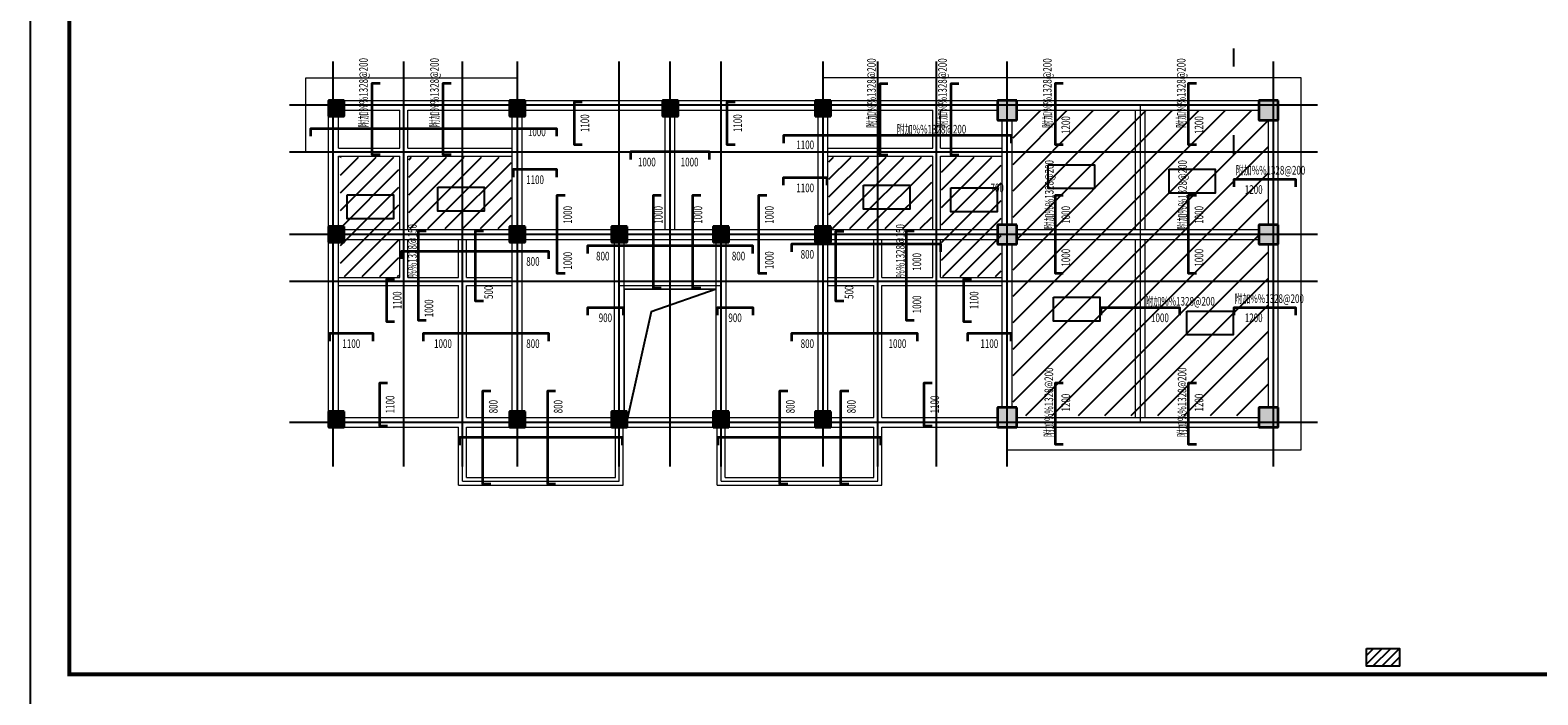
# Model space of a CAD drawing. Extents: x 2004103 to 2684460, y 304241 to 439257.
# Drawn here: x 2470128 to 2508610, y 339881 to 356849 of the extents above; entities that cross this region are included whole.
import ezdxf
from ezdxf.enums import TextEntityAlignment as Align

# ---------------------------------------------------------------- set-up
doc = ezdxf.new("R2010")
doc.units = 0
doc.header["$LTSCALE"] = 1000
doc.header["$MEASUREMENT"] = 0
doc.linetypes.add('线型2', pattern=[1850, 1200, -300, 50, -300])
doc.linetypes.add('线型3', pattern=[500, 300, -200])
for name, color, linetype in [('DIM_SYMB', 3, 'Continuous'), ('DOTE', 251, 'Continuous'), ('LWIRE', 4, 'Continuous'), ('层2106', 2, 'Continuous'), ('框1', 7, 'Continuous')]:
    doc.layers.add(name, color=color, linetype=linetype)
for name, color, linetype, lineweight in [('S_Beam', 4, 'Continuous', 18), ('S_BeamDash', 134, '线型3', 18), ('S_Cl', 2, 'Continuous', 35), ('S_CtSlab', 7, 'Continuous', 18), ('S_Hole', 9, 'Continuous', 18), ('S_Net', 9, '线型2', 18), ('S_SlabUpBar', 1, 'Continuous', 35), ('S_SlabUpBarDim', 84, 'Continuous', 25), ('S_SlabUpBarText', 7, 'Continuous', 25)]:
    doc.layers.add(name, color=color, linetype=linetype, lineweight=lineweight)
doc.styles.add('HZTXT', font='txt.shx', dxfattribs={"height": 1, "bigfont": 'HZTXT.shx'})
pattern_1 = [(45, (58615.37, -146306.5), (-224.506403, 224.506403), [])]

msp = doc.modelspace()

# ---------------------------------------------------------------- hatches: boundary and pattern name
h = msp.add_hatch()
h.set_pattern_fill('ANSI31', color=256, scale=300, style=0)
h.set_pattern_definition([(45, (0, 0), (-336.759605, 336.759605), [])])
h.paths.add_polyline_path([(2501734.86, 354553), (2501484.86, 354553), (2501484.86, 354803), (2495314.87, 354803), (2495314.87, 354553), (2495214.87, 354553), (2495214.87, 351883), (2495314.87, 351883), (2495314.87, 351383), (2495214.87, 351383), (2495214.87, 347213), (2495314.87, 347213), (2495314.87, 347013), (2501484.86, 347013), (2501484.86, 347213), (2501734.86, 347213), (2501734.86, 351383), (2501484.86, 351383), (2501484.86, 351883), (2501734.86, 351883)])
h = msp.add_hatch()
h.set_pattern_fill('ANSI31', color=256, scale=200, style=0)
h.set_pattern_definition(pattern_1)
h.paths.add_polyline_path([(2478044.87, 353608), (2479539.87, 353608), (2479539.87, 350558), (2478044.87, 350558)])
h = msp.add_hatch()
h.set_pattern_fill('ANSI31', color=256, scale=200, style=0)
h.set_pattern_definition(pattern_1)
h.paths.add_polyline_path([(2479789.87, 353608), (2482414.87, 353608), (2482414.87, 351783), (2479789.87, 351783)])
h = msp.add_hatch()
h.set_pattern_fill('ANSI31', color=256, scale=200, style=0)
h.set_pattern_definition(pattern_1)
h.paths.add_polyline_path([(2490514.87, 353608), (2493139.87, 353608), (2493139.87, 351783), (2490514.87, 351783)])
h = msp.add_hatch()
h.set_pattern_fill('ANSI31', color=256, scale=200, style=0)
h.set_pattern_definition(pattern_1)
h.paths.add_polyline_path([(2493389.87, 353608), (2494914.87, 353608), (2494914.87, 350558), (2493389.87, 350558)])
h = msp.add_hatch()
h.set_pattern_fill('ANSI31', color=256, scale=100, style=0)
h.set_pattern_definition([(45, (0, 0), (-112.253202, 112.253202), [])])
h.paths.add_polyline_path([(2505080.5, 341067.5), (2504232.5, 341067.5), (2504232.5, 340609), (2505080.5, 340609)])
at = {"layer": '层2106'}
for points in [[(2478144.87, 355053), (2477744.87, 355053), (2477744.87, 354653), (2478144.87, 354653), (2478144.87, 355053)], [(2478144.87, 355053), (2477744.87, 355053), (2477744.87, 354653), (2478144.87, 354653), (2478144.87, 355053)], [(2482764.87, 355053), (2482364.87, 355053), (2482364.87, 354653), (2482764.87, 354653), (2482764.87, 355053)], [(2482764.87, 355053), (2482364.87, 355053), (2482364.87, 354653), (2482764.87, 354653), (2482764.87, 355053)], [(2486664.87, 355053), (2486264.87, 355053), (2486264.87, 354653), (2486664.87, 354653), (2486664.87, 355053)], [(2486664.87, 355053), (2486264.87, 355053), (2486264.87, 354653), (2486664.87, 354653), (2486664.87, 355053)], [(2490564.87, 355053), (2490164.87, 355053), (2490164.87, 354653), (2490564.87, 354653), (2490564.87, 355053)], [(2490564.87, 355053), (2490164.87, 355053), (2490164.87, 354653), (2490564.87, 354653), (2490564.87, 355053)], [(2495314.87, 355053), (2494814.87, 355053), (2494814.87, 354553), (2495314.87, 354553), (2495314.87, 355053)], [(2495314.87, 355053), (2494814.87, 355053), (2494814.87, 354553), (2495314.87, 354553), (2495314.87, 355053)], [(2501984.86, 355053), (2501484.86, 355053), (2501484.86, 354553), (2501984.86, 354553), (2501984.86, 355053)], [(2501984.86, 355053), (2501484.86, 355053), (2501484.86, 354553), (2501984.86, 354553), (2501984.86, 355053)], [(2478144.87, 351833), (2477744.87, 351833), (2477744.87, 351433), (2478144.87, 351433), (2478144.87, 351833)], [(2478144.87, 351833), (2477744.87, 351833), (2477744.87, 351433), (2478144.87, 351433), (2478144.87, 351833)], [(2482764.87, 351833), (2482364.87, 351833), (2482364.87, 351433), (2482764.87, 351433), (2482764.87, 351833)], [(2482764.87, 351833), (2482364.87, 351833), (2482364.87, 351433), (2482764.87, 351433), (2482764.87, 351833)], [(2485364.87, 351833), (2484964.87, 351833), (2484964.87, 351433), (2485364.87, 351433), (2485364.87, 351833)], [(2485364.87, 351833), (2484964.87, 351833), (2484964.87, 351433), (2485364.87, 351433), (2485364.87, 351833)], [(2487964.87, 351833), (2487564.87, 351833), (2487564.87, 351433), (2487964.87, 351433), (2487964.87, 351833)], [(2487964.87, 351833), (2487564.87, 351833), (2487564.87, 351433), (2487964.87, 351433), (2487964.87, 351833)], [(2490564.87, 351833), (2490164.87, 351833), (2490164.87, 351433), (2490564.87, 351433), (2490564.87, 351833)], [(2490564.87, 351833), (2490164.87, 351833), (2490164.87, 351433), (2490564.87, 351433), (2490564.87, 351833)], [(2495314.87, 351883), (2494814.87, 351883), (2494814.87, 351383), (2495314.87, 351383), (2495314.87, 351883)], [(2495314.87, 351883), (2494814.87, 351883), (2494814.87, 351383), (2495314.87, 351383), (2495314.87, 351883)], [(2501984.86, 351883), (2501484.86, 351883), (2501484.86, 351383), (2501984.86, 351383), (2501984.86, 351883)], [(2501984.86, 351883), (2501484.86, 351883), (2501484.86, 351383), (2501984.86, 351383), (2501984.86, 351883)], [(2478144.87, 347113), (2477744.87, 347113), (2477744.87, 346713), (2478144.87, 346713), (2478144.87, 347113)], [(2478144.87, 347113), (2477744.87, 347113), (2477744.87, 346713), (2478144.87, 346713), (2478144.87, 347113)], [(2482764.87, 347113), (2482364.87, 347113), (2482364.87, 346713), (2482764.87, 346713), (2482764.87, 347113)], [(2482764.87, 347113), (2482364.87, 347113), (2482364.87, 346713), (2482764.87, 346713), (2482764.87, 347113)], [(2485364.87, 347113), (2484964.87, 347113), (2484964.87, 346713), (2485364.87, 346713), (2485364.87, 347113)], [(2485364.87, 347113), (2484964.87, 347113), (2484964.87, 346713), (2485364.87, 346713), (2485364.87, 347113)], [(2487964.87, 347113), (2487564.87, 347113), (2487564.87, 346713), (2487964.87, 346713), (2487964.87, 347113)], [(2487964.87, 347113), (2487564.87, 347113), (2487564.87, 346713), (2487964.87, 346713), (2487964.87, 347113)], [(2490564.87, 347113), (2490164.87, 347113), (2490164.87, 346713), (2490564.87, 346713), (2490564.87, 347113)], [(2490564.87, 347113), (2490164.87, 347113), (2490164.87, 346713), (2490564.87, 346713), (2490564.87, 347113)], [(2495314.87, 347213), (2494814.87, 347213), (2494814.87, 346713), (2495314.87, 346713), (2495314.87, 347213)], [(2495314.87, 347213), (2494814.87, 347213), (2494814.87, 346713), (2495314.87, 346713), (2495314.87, 347213)], [(2501984.86, 347213), (2501484.86, 347213), (2501484.86, 346713), (2501984.86, 346713), (2501984.86, 347213)], [(2501984.86, 347213), (2501484.86, 347213), (2501484.86, 346713), (2501984.86, 346713), (2501984.86, 347213)]]:
    msp.add_hatch(color=256, dxfattribs=at).paths.add_polyline_path(points)

# ---------------------------------------------------------------- linework, layer by layer
for points in [[(2496113.37, 353415), (2497294.37, 353415), (2497294.37, 352803.5), (2496113.37, 352803.5)], [(2499196.37, 353301), (2500377.37, 353301), (2500377.37, 352689.5), (2499196.37, 352689.5)], [(2491399.87, 352891), (2492580.87, 352891), (2492580.87, 352279.5), (2491399.87, 352279.5)], [(2478220.87, 352644.5), (2479401.87, 352644.5), (2479401.87, 352033), (2478220.87, 352033)], [(2480536.37, 352841.5), (2481717.37, 352841.5), (2481717.37, 352230), (2480536.37, 352230)], [(2493628.87, 352826), (2494809.87, 352826), (2494809.87, 352214.5), (2493628.87, 352214.5)], [(2496247.37, 350029.5), (2497428.37, 350029.5), (2497428.37, 349418), (2496247.37, 349418)], [(2499651.87, 349679), (2500832.87, 349679), (2500832.87, 349067.5), (2499651.87, 349067.5)], [(2504232.5, 341067.5), (2505080.5, 341067.5), (2505080.5, 340609), (2504232.5, 340609)]]:
    msp.add_lwpolyline(points, close=True)
msp.add_lwpolyline([(2487639.87, 350233), (2485977.87, 349661.5), (2485364.87, 346913)])
at = {"layer": 'DIM_SYMB', "const_width": 50}
for points in [[(2500846.37, 355915), (2500846.37, 356385.5)], [(2500846.37, 353672.5), (2500846.37, 354172.5)]]:
    msp.add_lwpolyline(points, dxfattribs=at)
at = {"layer": 'DOTE'}
for p, q in [((2477864.87, 345713), (2477864.87, 356053)), ((2479664.87, 345713), (2479664.87, 356053)), ((2481164.87, 345713), (2481164.87, 356053)), ((2482564.87, 345713), (2482564.87, 356053)), ((2485164.87, 345713), (2485164.87, 356053)), ((2486464.87, 345713), (2486464.87, 356053)), ((2487764.87, 345713), (2487764.87, 356053)), ((2490364.87, 345713), (2490364.87, 356053)), ((2491764.87, 345713), (2491764.87, 356053)), ((2493264.87, 345713), (2493264.87, 356053)), ((2495064.87, 345713), (2495064.87, 356053)), ((2501864.87, 345713), (2501864.87, 356053)), ((2502984.87, 354933), (2476744.87, 354933)), ((2502984.87, 353733), (2476744.87, 353733)), ((2502984.87, 351633), (2476744.87, 351633)), ((2502984.87, 350433), (2476744.87, 350433)), ((2502984.87, 346833), (2476744.87, 346833))]:
    msp.add_line(p, q, dxfattribs=at)
at = {"layer": 'LWIRE', "color": 0}
msp.add_line((2470128, 381402.29), (2470128, 339402.29), dxfattribs=at)
at = {"layer": 'S_Beam'}
for p, q in [((2478144.87, 355053), (2479664.87, 355053)), ((2479664.87, 355053), (2482364.87, 355053)), ((2482764.87, 355053), (2486264.87, 355053)), ((2486664.87, 355053), (2490164.87, 355053)), ((2490564.87, 355053), (2493264.87, 355053)), ((2493264.87, 355053), (2494814.87, 355053)), ((2495314.87, 355053), (2501484.86, 355053)), ((2495314.87, 354803), (2501484.86, 354803)), ((2498339.86, 351758), (2498339.86, 354803)), ((2498589.86, 351758), (2498589.86, 354803)), ((2477744.87, 353733), (2477744.87, 354653)), ((2495189.87, 353733), (2495189.87, 354553)), ((2501734.86, 351883), (2501734.86, 354553)), ((2501984.86, 351883), (2501984.86, 354553)), ((2477744.87, 351833), (2477744.87, 353733)), ((2482434.87, 351833), (2482434.87, 353733)), ((2490489.87, 351833), (2490489.87, 353733)), ((2494939.87, 351883), (2494939.87, 353733)), ((2495189.87, 351883), (2495189.87, 353733)), ((2477994.87, 351833), (2477994.87, 353633)), ((2477994.87, 353633), (2479564.87, 353633)), ((2479564.87, 351758), (2479564.87, 353633)), ((2479764.87, 351758), (2479764.87, 353633)), ((2479764.87, 353633), (2482434.87, 353633)), ((2490489.87, 353633), (2493164.87, 353633)), ((2493164.87, 351758), (2493164.87, 353633)), ((2493364.87, 351758), (2493364.87, 353633)), ((2493364.87, 353633), (2494939.87, 353633)), ((2478144.87, 351758), (2479664.87, 351758)), ((2479664.87, 351758), (2482364.87, 351758)), ((2490564.87, 351758), (2493264.87, 351758)), ((2493264.87, 351758), (2494814.87, 351758)), ((2495314.87, 351758), (2501484.86, 351758)), ((2477744.87, 350433), (2477744.87, 351433)), ((2477994.87, 350433), (2477994.87, 351433)), ((2478144.87, 351508), (2479664.87, 351508)), ((2479564.87, 350533), (2479564.87, 351508)), ((2493264.87, 351508), (2494814.87, 351508)), ((2493364.87, 350533), (2493364.87, 351508)), ((2494939.87, 350433), (2494939.87, 351383)), ((2495189.87, 350433), (2495189.87, 351383)), ((2495314.87, 351508), (2501484.86, 351508)), ((2498339.86, 346963), (2498339.86, 351508)), ((2498589.86, 346963), (2498589.86, 351508)), ((2501734.86, 347213), (2501734.86, 351383)), ((2501984.86, 347213), (2501984.86, 351383)), ((2477744.87, 347113), (2477744.87, 350433)), ((2477994.87, 350533), (2479564.87, 350533)), ((2485289.87, 347113), (2485289.87, 350333)), ((2485289.87, 350233), (2487639.87, 350233)), ((2487639.87, 347113), (2487639.87, 350333)), ((2493364.87, 350533), (2494939.87, 350533)), ((2495189.87, 347213), (2495189.87, 350433)), ((2485364.87, 346963), (2487564.87, 346963)), ((2495314.87, 346963), (2501484.86, 346963)), ((2478144.87, 346713), (2481064.87, 346713)), ((2481064.87, 345233), (2481064.87, 346713)), ((2485264.87, 345233), (2485264.87, 346713)), ((2485364.87, 346713), (2487564.87, 346713)), ((2487664.87, 345233), (2487664.87, 346713)), ((2491864.87, 346713), (2494814.87, 346713)), ((2491864.87, 345233), (2491864.87, 346713)), ((2495314.87, 346713), (2501484.86, 346713)), ((2481064.87, 345233), (2485264.87, 345233)), ((2487664.87, 345233), (2491864.87, 345233))]:
    msp.add_line(p, q, dxfattribs=at)
at = {"layer": 'S_BeamDash'}
for p, q in [((2478144.87, 354803), (2479564.87, 354803)), ((2479564.87, 353833), (2479564.87, 354803)), ((2479764.87, 353833), (2479764.87, 354803)), ((2479764.87, 354803), (2482364.87, 354803)), ((2482764.87, 354803), (2486264.87, 354803)), ((2486664.87, 354803), (2490164.87, 354803)), ((2490564.87, 354803), (2493164.87, 354803)), ((2493164.87, 353833), (2493164.87, 354803)), ((2493364.87, 353833), (2493364.87, 354803)), ((2493364.87, 354803), (2494814.87, 354803)), ((2477994.87, 353833), (2477994.87, 354653)), ((2482434.87, 353733), (2482434.87, 354653)), ((2482684.87, 353733), (2482684.87, 354653)), ((2486334.87, 351758), (2486334.87, 354653)), ((2486584.87, 351758), (2486584.87, 354653)), ((2490239.87, 353733), (2490239.87, 354653)), ((2490489.87, 353733), (2490489.87, 354653)), ((2494939.87, 353733), (2494939.87, 354553)), ((2477994.87, 353833), (2479564.87, 353833)), ((2479764.87, 353833), (2482434.87, 353833)), ((2482684.87, 351833), (2482684.87, 353733)), ((2490239.87, 351833), (2490239.87, 353733)), ((2490489.87, 353833), (2493164.87, 353833)), ((2493364.87, 353833), (2494939.87, 353833)), ((2482764.87, 351758), (2484964.87, 351758)), ((2485364.87, 351758), (2487564.87, 351758)), ((2487964.87, 351758), (2490164.87, 351758)), ((2479664.87, 351508), (2482364.87, 351508)), ((2479764.87, 350533), (2479764.87, 351508)), ((2481064.87, 350533), (2481064.87, 351508)), ((2481264.87, 350533), (2481264.87, 351508)), ((2482434.87, 347113), (2482434.87, 351433)), ((2482684.87, 347113), (2482684.87, 351433)), ((2482764.87, 351508), (2484964.87, 351508)), ((2485039.87, 350333), (2485039.87, 351433)), ((2485289.87, 350333), (2485289.87, 351433)), ((2485364.87, 351508), (2487564.87, 351508)), ((2487639.87, 350333), (2487639.87, 351433)), ((2487889.87, 350333), (2487889.87, 351433)), ((2487964.87, 351508), (2490164.87, 351508)), ((2490239.87, 347113), (2490239.87, 351433)), ((2490489.87, 347113), (2490489.87, 351433)), ((2490564.87, 351508), (2493264.87, 351508)), ((2491664.87, 350533), (2491664.87, 351508)), ((2491864.87, 350533), (2491864.87, 351508)), ((2493164.87, 350533), (2493164.87, 351508)), ((2477994.87, 347113), (2477994.87, 350433)), ((2477994.87, 350333), (2479664.87, 350333)), ((2479664.87, 350333), (2481064.87, 350333)), ((2479764.87, 350533), (2481064.87, 350533)), ((2481064.87, 346963), (2481064.87, 350333)), ((2481264.87, 350533), (2482434.87, 350533)), ((2481264.87, 350333), (2482434.87, 350333)), ((2481264.87, 346963), (2481264.87, 350333)), ((2485039.87, 347113), (2485039.87, 350333)), ((2485289.87, 350433), (2487639.87, 350433)), ((2487889.87, 347113), (2487889.87, 350333)), ((2490489.87, 350533), (2491664.87, 350533)), ((2490489.87, 350333), (2491664.87, 350333)), ((2491664.87, 346963), (2491664.87, 350333)), ((2491864.87, 350533), (2493164.87, 350533)), ((2491864.87, 350333), (2493264.87, 350333)), ((2491864.87, 346963), (2491864.87, 350333)), ((2493264.87, 350333), (2494939.87, 350333)), ((2494939.87, 347213), (2494939.87, 350433)), ((2478144.87, 346963), (2481064.87, 346963)), ((2481264.87, 346963), (2482364.87, 346963)), ((2482764.87, 346963), (2484964.87, 346963)), ((2487964.87, 346963), (2490164.87, 346963)), ((2490564.87, 346963), (2491664.87, 346963)), ((2491864.87, 346963), (2494814.87, 346963)), ((2481264.87, 346713), (2482364.87, 346713)), ((2481264.87, 345433), (2481264.87, 346713)), ((2482764.87, 346713), (2484964.87, 346713)), ((2485064.87, 345433), (2485064.87, 346713)), ((2487864.87, 345433), (2487864.87, 346713)), ((2487964.87, 346713), (2490164.87, 346713)), ((2490564.87, 346713), (2491664.87, 346713)), ((2491664.87, 345433), (2491664.87, 346713)), ((2481264.87, 345433), (2485064.87, 345433)), ((2487864.87, 345433), (2491664.87, 345433))]:
    msp.add_line(p, q, dxfattribs=at)
at = {"layer": 'S_Cl'}
for p, q in [((2478144.87, 355053), (2477744.87, 355053)), ((2477744.87, 355053), (2477744.87, 354653)), ((2478144.87, 354653), (2478144.87, 355053)), ((2482764.87, 355053), (2482364.87, 355053)), ((2482364.87, 355053), (2482364.87, 354653)), ((2482764.87, 354653), (2482764.87, 355053)), ((2486664.87, 355053), (2486264.87, 355053)), ((2486264.87, 355053), (2486264.87, 354653)), ((2486664.87, 354653), (2486664.87, 355053)), ((2490564.87, 355053), (2490164.87, 355053)), ((2490164.87, 355053), (2490164.87, 354653)), ((2490564.87, 354653), (2490564.87, 355053)), ((2495314.87, 355053), (2494814.87, 355053)), ((2494814.87, 355053), (2494814.87, 354553)), ((2495314.87, 354553), (2495314.87, 355053)), ((2501984.86, 355053), (2501484.86, 355053)), ((2501484.86, 355053), (2501484.86, 354553)), ((2501984.86, 354553), (2501984.86, 355053)), ((2477744.87, 354653), (2478144.87, 354653)), ((2482364.87, 354653), (2482764.87, 354653)), ((2486264.87, 354653), (2486664.87, 354653)), ((2490164.87, 354653), (2490564.87, 354653)), ((2494814.87, 354553), (2495314.87, 354553)), ((2501484.86, 354553), (2501984.86, 354553)), ((2478144.87, 351833), (2477744.87, 351833)), ((2477744.87, 351833), (2477744.87, 351433)), ((2478144.87, 351433), (2478144.87, 351833)), ((2482764.87, 351833), (2482364.87, 351833)), ((2482364.87, 351833), (2482364.87, 351433)), ((2482764.87, 351433), (2482764.87, 351833)), ((2485364.87, 351833), (2484964.87, 351833)), ((2484964.87, 351833), (2484964.87, 351433)), ((2485364.87, 351433), (2485364.87, 351833)), ((2487964.87, 351833), (2487564.87, 351833)), ((2487564.87, 351833), (2487564.87, 351433)), ((2487964.87, 351433), (2487964.87, 351833)), ((2490564.87, 351833), (2490164.87, 351833)), ((2490164.87, 351833), (2490164.87, 351433)), ((2490564.87, 351433), (2490564.87, 351833)), ((2495314.87, 351883), (2494814.87, 351883)), ((2494814.87, 351883), (2494814.87, 351383)), ((2495314.87, 351383), (2495314.87, 351883)), ((2501984.86, 351883), (2501484.86, 351883)), ((2501484.86, 351883), (2501484.86, 351383)), ((2501984.86, 351383), (2501984.86, 351883)), ((2477744.87, 351433), (2478144.87, 351433)), ((2482364.87, 351433), (2482764.87, 351433)), ((2484964.87, 351433), (2485364.87, 351433)), ((2487564.87, 351433), (2487964.87, 351433)), ((2490164.87, 351433), (2490564.87, 351433)), ((2494814.87, 351383), (2495314.87, 351383)), ((2501484.86, 351383), (2501984.86, 351383)), ((2478144.87, 347113), (2477744.87, 347113)), ((2477744.87, 347113), (2477744.87, 346713)), ((2478144.87, 346713), (2478144.87, 347113)), ((2482764.87, 347113), (2482364.87, 347113)), ((2482364.87, 347113), (2482364.87, 346713)), ((2482764.87, 346713), (2482764.87, 347113)), ((2485364.87, 347113), (2484964.87, 347113)), ((2484964.87, 347113), (2484964.87, 346713)), ((2485364.87, 346713), (2485364.87, 347113)), ((2487964.87, 347113), (2487564.87, 347113)), ((2487564.87, 347113), (2487564.87, 346713)), ((2487964.87, 346713), (2487964.87, 347113)), ((2490564.87, 347113), (2490164.87, 347113)), ((2490164.87, 347113), (2490164.87, 346713)), ((2490564.87, 346713), (2490564.87, 347113)), ((2495314.87, 347213), (2494814.87, 347213)), ((2494814.87, 347213), (2494814.87, 346713)), ((2495314.87, 346713), (2495314.87, 347213)), ((2501984.86, 347213), (2501484.86, 347213)), ((2501484.86, 347213), (2501484.86, 346713)), ((2501984.86, 346713), (2501984.86, 347213)), ((2477744.87, 346713), (2478144.87, 346713)), ((2482364.87, 346713), (2482764.87, 346713)), ((2484964.87, 346713), (2485364.87, 346713)), ((2487564.87, 346713), (2487964.87, 346713)), ((2490164.87, 346713), (2490564.87, 346713)), ((2494814.87, 346713), (2495314.87, 346713)), ((2501484.86, 346713), (2501984.86, 346713))]:
    msp.add_line(p, q, dxfattribs=at)
at = {"layer": 'S_CtSlab'}
for p, q in [((2477164.87, 353733), (2477164.87, 355633)), ((2477164.87, 355633), (2482564.87, 355633)), ((2482564.87, 354933), (2482564.87, 355633)), ((2502564.86, 355633), (2490364.87, 355633)), ((2490364.87, 354933), (2490364.87, 355633)), ((2502564.86, 346133), (2502564.86, 355633)), ((2477864.87, 353733), (2477164.87, 353733)), ((2495064.87, 346833), (2495064.87, 346133)), ((2495064.87, 346133), (2502564.86, 346133))]:
    msp.add_line(p, q, dxfattribs=at)
at = {"layer": 'S_Hole'}
msp.add_lwpolyline([(2485289.87, 347113), (2485364.87, 347113), (2485364.87, 346963), (2487564.87, 346963), (2487564.87, 347113), (2487639.87, 347113), (2487639.87, 350233), (2485289.87, 350233), (2485289.87, 347113)], close=True, dxfattribs=at)
at = {"layer": 'S_Net'}
for p, q in [((2477864.87, 353733), (2477864.87, 354933)), ((2477864.87, 354933), (2479664.87, 354933)), ((2479664.87, 353733), (2479664.87, 354933)), ((2479664.87, 354933), (2482564.87, 354933)), ((2482564.87, 353733), (2482564.87, 354933)), ((2482564.87, 354933), (2486464.87, 354933)), ((2486464.87, 351633), (2486464.87, 354933)), ((2486464.87, 354933), (2490364.87, 354933)), ((2490364.87, 353733), (2490364.87, 354933)), ((2490364.87, 354933), (2493264.87, 354933)), ((2493264.87, 353733), (2493264.87, 354933)), ((2493264.87, 354933), (2495064.87, 354933)), ((2495064.87, 353733), (2495064.87, 354933)), ((2495064.87, 354933), (2498464.86, 354933)), ((2498464.86, 354933), (2501864.86, 354933)), ((2498464.86, 351633), (2498464.86, 354933)), ((2501864.86, 351633), (2501864.86, 354933)), ((2477864.87, 351633), (2477864.87, 353733)), ((2477864.87, 353733), (2479664.87, 353733)), ((2479664.87, 351633), (2479664.87, 353733)), ((2479664.87, 353733), (2482564.87, 353733)), ((2482564.87, 351633), (2482564.87, 353733)), ((2490364.87, 351633), (2490364.87, 353733)), ((2490364.87, 353733), (2493264.87, 353733)), ((2493264.87, 351633), (2493264.87, 353733)), ((2493264.87, 353733), (2495064.87, 353733)), ((2495064.87, 351633), (2495064.87, 353733)), ((2477864.87, 350433), (2477864.87, 351633)), ((2477864.87, 351633), (2479664.87, 351633)), ((2479664.87, 350433), (2479664.87, 351633)), ((2479664.87, 351633), (2481164.87, 351633)), ((2481164.87, 351633), (2482564.87, 351633)), ((2481164.87, 350433), (2481164.87, 351633)), ((2482564.87, 350433), (2482564.87, 351633)), ((2482564.87, 351633), (2485164.87, 351633)), ((2485164.87, 351633), (2486464.87, 351633)), ((2485164.87, 350333), (2485164.87, 351633)), ((2486464.87, 351633), (2487764.87, 351633)), ((2487764.87, 351633), (2490364.87, 351633)), ((2487764.87, 350333), (2487764.87, 351633)), ((2490364.87, 350433), (2490364.87, 351633)), ((2490364.87, 351633), (2491764.87, 351633)), ((2491764.87, 351633), (2493264.87, 351633)), ((2491764.87, 350433), (2491764.87, 351633)), ((2493264.87, 350433), (2493264.87, 351633)), ((2493264.87, 351633), (2495064.87, 351633)), ((2495064.87, 350433), (2495064.87, 351633)), ((2495064.87, 351633), (2498464.86, 351633)), ((2498464.86, 346833), (2498464.86, 351633)), ((2498464.86, 351633), (2501864.86, 351633)), ((2501864.86, 346833), (2501864.86, 351633)), ((2477864.87, 346833), (2477864.87, 350433)), ((2477864.87, 350433), (2479664.87, 350433)), ((2479664.87, 350433), (2481164.87, 350433)), ((2481164.87, 350433), (2482564.87, 350433)), ((2481164.87, 346833), (2481164.87, 350433)), ((2482564.87, 346833), (2482564.87, 350433)), ((2485164.87, 348053), (2485164.87, 350333)), ((2485164.87, 350333), (2487764.87, 350333)), ((2487764.87, 348053), (2487764.87, 350333)), ((2490364.87, 346833), (2490364.87, 350433)), ((2490364.87, 350433), (2491764.87, 350433)), ((2491764.87, 350433), (2493264.87, 350433)), ((2491764.87, 346833), (2491764.87, 350433)), ((2493264.87, 350433), (2495064.87, 350433)), ((2495064.87, 346833), (2495064.87, 350433)), ((2485164.87, 346833), (2485164.87, 348053)), ((2487764.87, 346833), (2487764.87, 348053)), ((2477864.87, 346833), (2481164.87, 346833)), ((2481164.87, 346833), (2482564.87, 346833)), ((2481164.87, 345333), (2481164.87, 346833)), ((2482564.87, 346833), (2485164.87, 346833)), ((2485164.87, 346833), (2487764.87, 346833)), ((2485164.87, 345333), (2485164.87, 346833)), ((2487764.87, 346833), (2490364.87, 346833)), ((2487764.87, 345333), (2487764.87, 346833)), ((2490364.87, 346833), (2491764.87, 346833)), ((2491764.87, 346833), (2495064.87, 346833)), ((2491764.87, 345333), (2491764.87, 346833)), ((2495064.87, 346833), (2498464.86, 346833)), ((2498464.86, 346833), (2501864.86, 346833)), ((2481164.87, 345333), (2485164.87, 345333)), ((2487764.87, 345333), (2491764.87, 345333))]:
    msp.add_line(p, q, dxfattribs=at)
at = {"layer": 'S_SlabUpBar'}
for points in [[(2479057.37, 353663), (2478857.37, 353663), (2478857.37, 355493), (2479057.37, 355493)], [(2480869.87, 353663), (2480669.87, 353663), (2480669.87, 355493), (2480869.87, 355493)], [(2492022.87, 353655), (2491822.87, 353655), (2491822.87, 355485), (2492022.87, 355485)], [(2493835.37, 353655), (2493635.37, 353655), (2493635.37, 355485), (2493835.37, 355485)], [(2496494.86, 353923), (2496294.86, 353923), (2496294.86, 355493), (2496494.86, 355493)], [(2499894.86, 353923), (2499694.86, 353923), (2499694.86, 355493), (2499894.86, 355493)], [(2484219.87, 353923), (2484019.87, 353923), (2484019.87, 355023), (2484219.87, 355023)], [(2488119.87, 353923), (2487919.87, 353923), (2487919.87, 355023), (2488119.87, 355023)], [(2477288.87, 354140), (2477288.87, 354340), (2483559.87, 354340), (2483559.87, 354140)], [(2489364.87, 353966), (2489364.87, 354166), (2495162.87, 354166), (2495162.87, 353966)], [(2485459.87, 353548), (2485459.87, 353748), (2487459.87, 353748), (2487459.87, 353548)], [(2482464.87, 353098), (2482464.87, 353298), (2483564.87, 353298), (2483564.87, 353098)], [(2489359.87, 352888), (2489359.87, 353088), (2490459.87, 353088), (2490459.87, 352888)], [(2500854.86, 352847), (2500854.86, 353047), (2502424.86, 353047), (2502424.86, 352847)], [(2483782.37, 350633), (2483582.37, 350633), (2483582.37, 352633), (2483782.37, 352633)], [(2486234.87, 350263), (2486034.87, 350263), (2486034.87, 352633), (2486234.87, 352633)], [(2487245.37, 350263), (2487045.37, 350263), (2487045.37, 352633), (2487245.37, 352633)], [(2488928.37, 350633), (2488728.37, 350633), (2488728.37, 352633), (2488928.37, 352633)], [(2496494.86, 350633), (2496294.86, 350633), (2496294.86, 352633), (2496494.86, 352633)], [(2499894.86, 350633), (2499694.86, 350633), (2499694.86, 352633), (2499894.86, 352633)], [(2480239.87, 349433), (2480039.87, 349433), (2480039.87, 351728), (2480239.87, 351728)], [(2481694.87, 349933), (2481494.87, 349933), (2481494.87, 351730), (2481694.87, 351730)], [(2492693.36, 349433), (2492493.36, 349433), (2492493.37, 351723.5), (2492693.37, 351723.5)], [(2484364.87, 351148), (2484364.87, 351348), (2485964.87, 351348), (2485964.87, 351348)], [(2485964.87, 351348), (2485964.87, 351348), (2488564.87, 351348), (2488564.87, 351148)], [(2489564.87, 351193), (2489564.87, 351393), (2493362.87, 351393), (2493362.87, 351193)], [(2490894.87, 349933), (2490694.87, 349933), (2490694.87, 351720.5), (2490894.87, 351720.5)], [(2479605.87, 351011), (2479605.87, 351211), (2483359.87, 351211), (2483359.87, 351011)], [(2479429.87, 349403), (2479229.87, 349403), (2479229.87, 350503), (2479429.87, 350503)], [(2494154.86, 349403), (2493954.86, 349403), (2493954.87, 350503), (2494154.87, 350503)], [(2484359.87, 349573), (2484359.87, 349773), (2485259.87, 349773), (2485259.87, 349573)], [(2487669.87, 349573), (2487669.87, 349773), (2488569.87, 349773), (2488569.87, 349573)], [(2497464.87, 349573), (2497464.87, 349773), (2499464.87, 349773), (2499464.87, 349573)], [(2500854.86, 349573), (2500854.86, 349773), (2502424.86, 349773), (2502424.86, 349573)], [(2477774.87, 348913), (2477774.87, 349113), (2478874.87, 349113), (2478874.87, 348913)], [(2480164.87, 348913), (2480164.87, 349113), (2483359.87, 349113), (2483359.87, 348913)], [(2489564.87, 348913), (2489564.87, 349113), (2492764.87, 349113), (2492764.87, 348913)], [(2494059.87, 348913), (2494059.87, 349113), (2495159.87, 349113), (2495159.87, 348913)], [(2479249.87, 346743), (2479049.87, 346743), (2479049.87, 347843), (2479249.87, 347843)], [(2481882.37, 345263), (2481682.37, 345263), (2481682.37, 347638), (2481882.37, 347638)], [(2483537.87, 345263), (2483337.87, 345263), (2483337.87, 347638), (2483537.87, 347638)], [(2489464.87, 345263), (2489264.87, 345263), (2489264.87, 347638), (2489464.87, 347638)], [(2491022.37, 345263), (2490822.37, 345263), (2490822.37, 347638), (2491022.37, 347638)], [(2493149.87, 346743), (2492949.87, 346743), (2492949.87, 347843), (2493149.87, 347843)], [(2496494.86, 346273), (2496294.86, 346273), (2496294.86, 347843), (2496494.86, 347843)], [(2499894.86, 346273), (2499694.86, 346273), (2499694.86, 347843), (2499894.86, 347843)], [(2481094.87, 346258), (2481094.87, 346458), (2485234.87, 346458), (2485234.87, 346258)], [(2487686.37, 346258), (2487686.37, 346458), (2491834.87, 346458), (2491834.87, 346258)]]:
    msp.add_lwpolyline(points, dxfattribs=at)
at = {"layer": '层2106', "linetype": 'Continuous'}
for points in [[(2478144.87, 355053), (2477744.87, 355053), (2477744.87, 354653), (2478144.87, 354653)], [(2478144.87, 355053), (2477744.87, 355053), (2477744.87, 354653), (2478144.87, 354653)], [(2482764.87, 355053), (2482364.87, 355053), (2482364.87, 354653), (2482764.87, 354653)], [(2482764.87, 355053), (2482364.87, 355053), (2482364.87, 354653), (2482764.87, 354653)], [(2486664.87, 355053), (2486264.87, 355053), (2486264.87, 354653), (2486664.87, 354653)], [(2486664.87, 355053), (2486264.87, 355053), (2486264.87, 354653), (2486664.87, 354653)], [(2490564.87, 355053), (2490164.87, 355053), (2490164.87, 354653), (2490564.87, 354653)], [(2490564.87, 355053), (2490164.87, 355053), (2490164.87, 354653), (2490564.87, 354653)], [(2495314.87, 355053), (2494814.87, 355053), (2494814.87, 354553), (2495314.87, 354553)], [(2495314.87, 355053), (2494814.87, 355053), (2494814.87, 354553), (2495314.87, 354553)], [(2501984.86, 355053), (2501484.86, 355053), (2501484.86, 354553), (2501984.86, 354553)], [(2501984.86, 355053), (2501484.86, 355053), (2501484.86, 354553), (2501984.86, 354553)], [(2478144.87, 351833), (2477744.87, 351833), (2477744.87, 351433), (2478144.87, 351433)], [(2478144.87, 351833), (2477744.87, 351833), (2477744.87, 351433), (2478144.87, 351433)], [(2482764.87, 351833), (2482364.87, 351833), (2482364.87, 351433), (2482764.87, 351433)], [(2482764.87, 351833), (2482364.87, 351833), (2482364.87, 351433), (2482764.87, 351433)], [(2485364.87, 351833), (2484964.87, 351833), (2484964.87, 351433), (2485364.87, 351433)], [(2485364.87, 351833), (2484964.87, 351833), (2484964.87, 351433), (2485364.87, 351433)], [(2487964.87, 351833), (2487564.87, 351833), (2487564.87, 351433), (2487964.87, 351433)], [(2487964.87, 351833), (2487564.87, 351833), (2487564.87, 351433), (2487964.87, 351433)], [(2490564.87, 351833), (2490164.87, 351833), (2490164.87, 351433), (2490564.87, 351433)], [(2490564.87, 351833), (2490164.87, 351833), (2490164.87, 351433), (2490564.87, 351433)], [(2495314.87, 351883), (2494814.87, 351883), (2494814.87, 351383), (2495314.87, 351383)], [(2495314.87, 351883), (2494814.87, 351883), (2494814.87, 351383), (2495314.87, 351383)], [(2501984.86, 351883), (2501484.86, 351883), (2501484.86, 351383), (2501984.86, 351383)], [(2501984.86, 351883), (2501484.86, 351883), (2501484.86, 351383), (2501984.86, 351383)], [(2478144.87, 347113), (2477744.87, 347113), (2477744.87, 346713), (2478144.87, 346713)], [(2478144.87, 347113), (2477744.87, 347113), (2477744.87, 346713), (2478144.87, 346713)], [(2482764.87, 347113), (2482364.87, 347113), (2482364.87, 346713), (2482764.87, 346713)], [(2482764.87, 347113), (2482364.87, 347113), (2482364.87, 346713), (2482764.87, 346713)], [(2485364.87, 347113), (2484964.87, 347113), (2484964.87, 346713), (2485364.87, 346713)], [(2485364.87, 347113), (2484964.87, 347113), (2484964.87, 346713), (2485364.87, 346713)], [(2487964.87, 347113), (2487564.87, 347113), (2487564.87, 346713), (2487964.87, 346713)], [(2487964.87, 347113), (2487564.87, 347113), (2487564.87, 346713), (2487964.87, 346713)], [(2490564.87, 347113), (2490164.87, 347113), (2490164.87, 346713), (2490564.87, 346713)], [(2490564.87, 347113), (2490164.87, 347113), (2490164.87, 346713), (2490564.87, 346713)], [(2495314.87, 347213), (2494814.87, 347213), (2494814.87, 346713), (2495314.87, 346713)], [(2495314.87, 347213), (2494814.87, 347213), (2494814.87, 346713), (2495314.87, 346713)], [(2501984.86, 347213), (2501484.86, 347213), (2501484.86, 346713), (2501984.86, 346713)], [(2501984.86, 347213), (2501484.86, 347213), (2501484.86, 346713), (2501984.86, 346713)]]:
    msp.add_lwpolyline(points, close=True, dxfattribs=at)
at = {"layer": '框1'}
for p, q in [((2470128, 381402.29), (2470128, 339402.29)), ((2471128, 380402.29), (2471128, 340402.29)), ((2471128, 340402.29), (2528528, 340402.29))]:
    msp.add_line(p, q, dxfattribs=at)
at = {"layer": '框1', "const_width": 100}
msp.add_lwpolyline([(2471128, 380402.29), (2528528, 380402.29), (2528528, 340402.29), (2471128, 340402.29), (2471128, 380402.29)], dxfattribs=at)

# ---------------------------------------------------------------- texts
at = {"layer": 'S_SlabUpBarDim', "lineweight": 0, "style": 'HZTXT', "width": 0.681818}
for s, p in [('1100', (2484464.87, 354473)), ('1100', (2488364.87, 354473)), ('1200', (2496739.86, 354425.5)), ('1200', (2500139.86, 354425.5)), ('1000', (2484027.37, 352133)), ('1000', (2486339.37, 352133)), ('1000', (2487349.87, 352133)), ('1000', (2489173.37, 352133)), ('1000', (2496739.86, 352133)), ('1000', (2500139.86, 352133)), ('1000', (2484027.37, 350961.92)), ('1000', (2489173.37, 350975)), ('1000', (2492938.37, 350933)), ('1000', (2496739.86, 351039.5)), ('1000', (2500139.86, 351039.5)), ('1100', (2479674.87, 349953)), ('1000', (2480484.87, 349748.42)), ('1000', (2492938.37, 349848.5)), ('1100', (2494399.86, 349953)), ('1100', (2479494.87, 347293)), ('1100', (2493394.87, 347293)), ('1200', (2496739.86, 347340.5)), ('1200', (2500139.86, 347340.5)), ('800', (2482127.37, 347238)), ('800', (2483782.87, 347238)), ('800', (2489709.87, 347238)), ('800', (2491267.37, 347238))]:
    msp.add_text(s, height=220, rotation=89.999998, dxfattribs=at).set_placement(p, align=Align.BOTTOM_CENTER)
for s, p in [('1000', (2483059.87, 354074.5)), ('1100', (2489909.87, 353743)), ('1000', (2485868.37, 353303)), ('1000', (2486959.87, 353303)), ('1100', (2483014.87, 352853)), ('1100', (2489909.87, 352643)), ('700', (2494809.87, 352643)), ('1200', (2501357.36, 352602)), ('800', (2482959.87, 350766)), ('800', (2484743.37, 350903)), ('800', (2488207.87, 350903)), ('800', (2489964.87, 350948)), ('900', (2484809.87, 349328)), ('900', (2488119.87, 349328)), ('1000', (2498964.87, 349328)), ('1200', (2501357.36, 349328)), ('1100', (2478324.87, 348668)), ('1000', (2480664.87, 348668)), ('800', (2482959.87, 348668)), ('800', (2489964.87, 348668)), ('1000', (2492264.87, 348668)), ('1100', (2494609.87, 348668))]:
    msp.add_text(s, height=220, dxfattribs=at).set_placement(p, align=Align.BOTTOM_CENTER)
for p in [(2481939.87, 349985.5), (2491139.87, 349988.5)]:
    msp.add_text('500', height=220, rotation=89.999998, dxfattribs=at).set_placement(p)
at = {"layer": 'S_SlabUpBarText', "lineweight": 0, "style": 'HZTXT', "width": 0.681818}
for s, rotation, p in [('附加%%1328@200', 449.999992, (2478745.87, 354363)), ('附加%%1328@200', 449.999992, (2480558.37, 354363)), ('附加%%1328@200', 449.999992, (2491711.37, 354355)), ('附加%%1328@200', 449.999992, (2493523.87, 354355)), ('附加%%1328@200', 449.999992, (2496200.37, 354355)), ('附加%%1328@200', 449.999992, (2499617.37, 354355)), ('附加%%1328@200', 359.999994, (2492245.87, 354211)), ('附加%%1328@200', 449.999992, (2496249.86, 351758)), ('附加%%1328@200', 449.999992, (2499649.86, 351758)), ('附加%%1328@200', 359.999992, (2500898.87, 353164)), ('%%1328@150', 449.999992, (2479994.87, 350533)), ('%%1328@150', 449.999992, (2492448.37, 350533)), ('附加%%1328@200', 359.999994, (2498589.87, 349818)), ('附加%%1328@200', 359.999992, (2500863.37, 349885.5)), ('附加%%1328@200', 449.999992, (2496238.36, 346462)), ('附加%%1328@200', 449.999992, (2499638.37, 346462))]:
    msp.add_text(s, height=220, rotation=rotation, dxfattribs=at).set_placement(p)

doc.saveas('drawing.dxf')
